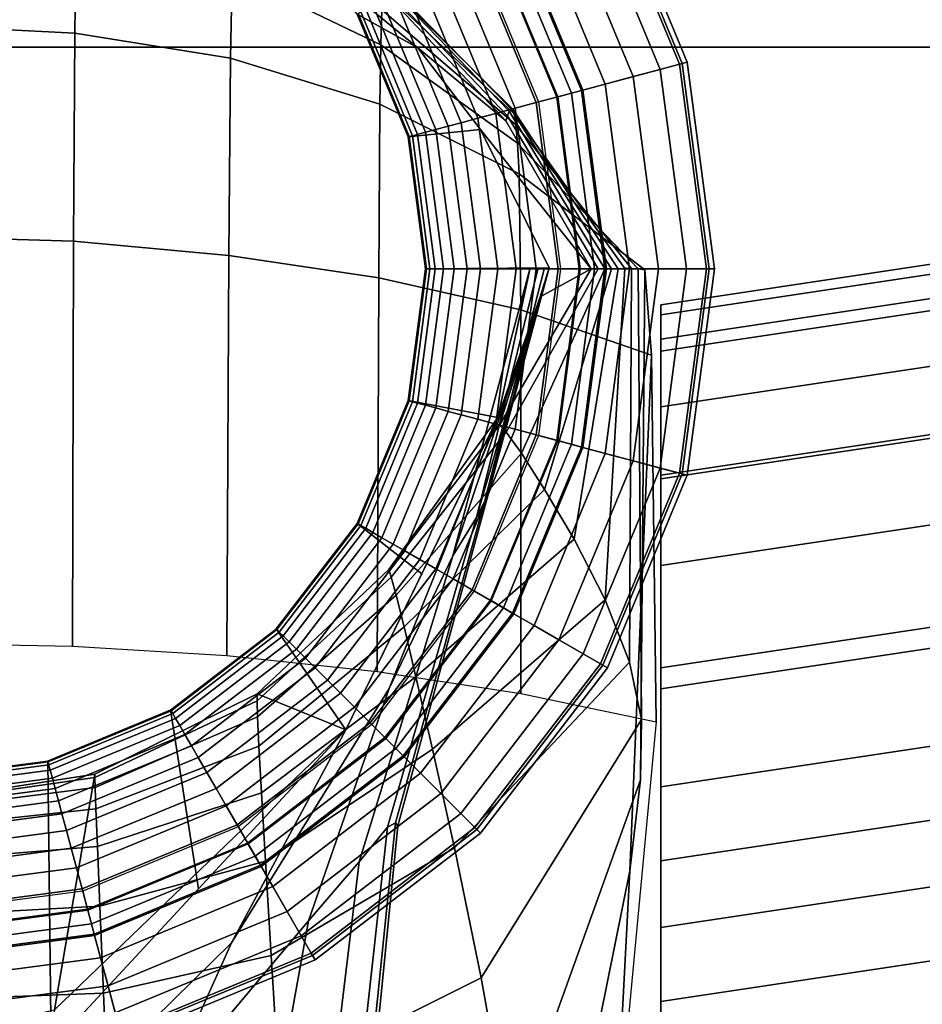
# Model space of a CAD drawing. Units: inches. Extents: x -43.9 to 43.9, y -15.8 to 15.4.
# Drawn here: x -14.2 to -13.4, y 12.1 to 12.9 of the extents above; entities that cross this region are included whole.
import ezdxf

# ---------------------------------------------------------------- set-up
doc = ezdxf.new("R2010")
doc.units = ezdxf.units.IN
doc.header["$MEASUREMENT"] = 0
for name, color, linetype in [('AFUFU-3D-CH-FR', 2, 'Continuous'), ('AFUFU-3D-CH-ST-ED', 2, 'Continuous'), ('AFUFU-3D-CH-ST-LT', 2, 'Continuous')]:
    doc.layers.add(name, color=color, linetype=linetype)

msp = doc.modelspace()

# ---------------------------------------------------------------- linework, layer by layer
at = {"layer": 'AFUFU-3D-CH-FR'}
for points, invisible_edges in [([(-14.25247, 13.28013), (-14.11167, 13.26159), (-14.11167, 12.21063), (-14.25247, 12.19209)], 10), ([(-14.11167, 13.26159), (-13.98046, 13.20724), (-13.98046, 12.26498), (-14.11167, 12.21063)], 10), ([(-13.86779, 12.35143), (-13.98046, 12.26498), (-13.98046, 13.20724), (-13.86779, 13.12079)], 10), ([(-13.86779, 13.12079), (-13.78134, 13.00812), (-13.78134, 12.4641), (-13.86779, 12.35143)], 10), ([(-13.72699, 12.59531), (-13.78134, 12.4641), (-13.78134, 13.00812), (-13.72699, 12.87691)], 10), ([(-13.72699, 12.87691), (-13.70845, 12.73611), (-13.72699, 12.59531), (-13.72699, 12.87691)], 4)]:
    msp.add_3dface(points, dxfattribs=dict(at, invisible_edges=invisible_edges))
for points in [[(-13.60591, 12.90936, 0.24434), (-13.67278, 13.0708, 0.24434), (-13.74775, 13.02751, 0.03458), (-13.68952, 12.88695, 0.03458)], [(-13.62435, 12.90441, 0.31494), (-13.68931, 13.06125, 0.31494), (-13.67465, 13.06971, 0.29476), (-13.608, 12.9088, 0.29476)], [(-13.608, 12.9088, 0.29476), (-13.67465, 13.06971, 0.29476), (-13.66891, 13.07303, 0.26996), (-13.60159, 12.91051, 0.26996)], [(-13.60159, 12.91051, 0.26996), (-13.66891, 13.07303, 0.26996), (-13.67278, 13.0708, 0.24434), (-13.60591, 12.90936, 0.24434)], [(-13.64715, 12.89831, 0.32585), (-13.70975, 13.04945, 0.32585), (-13.68931, 13.06125, 0.31494), (-13.62435, 12.90441, 0.31494)], [(-13.67066, 12.89201, 0.33245), (-13.73083, 13.03728, 0.33245), (-13.70975, 13.04945, 0.32585), (-13.64715, 12.89831, 0.32585)], [(-14.25247, 12.94166, 24.44117), (-14.11846, 12.93507, 24.43322), (-14.11728, 13.02303, 23.96417), (-14.25247, 13.03581, 23.97215)], [(-13.96257, 13.03257, 11.50017), (-13.82874, 12.92266, 11.50017), (-13.88008, 12.95111, 0.57236), (-13.94842, 13.04016, 0.57236)], [(-13.69077, 12.88662, 0.34029), (-13.74887, 13.02687, 0.34029), (-13.73083, 13.03728, 0.33245), (-13.67066, 12.89201, 0.33245)], [(-13.82874, 12.92266, 11.50017), (-13.96257, 13.03257, 11.50017), (-13.85342, 12.96583, 20.62496), (-13.75452, 12.86096, 20.62496)], [(-13.71086, 12.88123, 0.35036), (-13.76687, 13.01647, 0.35036), (-13.74887, 13.02687, 0.34029), (-13.69077, 12.88662, 0.34029)], [(-13.68952, 12.88695, 0.03458), (-13.74775, 13.02751, 0.03458), (-13.75649, 13.02246, 0.01901), (-13.69928, 12.88434, 0.01901)], [(-14.11846, 12.93507, 24.43322), (-13.98702, 12.91378, 24.40996), (-13.98546, 12.98576, 23.94153), (-14.11728, 13.02303, 23.96417)], [(-13.98546, 12.98576, 23.94153), (-13.8602, 12.92527, 23.90617), (-13.85937, 12.95463, 23.43816), (-13.98388, 13.02643, 23.46916)], [(-13.69928, 12.88434, 0.01901), (-13.75649, 13.02246, 0.01901), (-13.76761, 13.01604, 0.00747), (-13.71168, 12.88101, 0.00747)], [(-13.72888, 12.8764, 0.36156), (-13.78303, 13.00714, 0.36156), (-13.76687, 13.01647, 0.35036), (-13.71086, 12.88123, 0.35036)], [(-13.71168, 12.88101, 0.00747), (-13.76761, 13.01604, 0.00747), (-13.78134, 13.00812), (-13.72699, 12.87691)], [(-13.74672, 12.87163, 0.37503), (-13.79902, 12.99791, 0.37503), (-13.78303, 13.00714, 0.36156), (-13.72888, 12.8764, 0.36156)], [(-13.76314, 12.86722, 0.38998), (-13.81375, 12.9894, 0.38998), (-13.79902, 12.99791, 0.37503), (-13.74672, 12.87163, 0.37503)], [(-13.98702, 12.91378, 24.40996), (-13.86097, 12.87497, 24.37226), (-13.8602, 12.92527, 23.90617), (-13.98546, 12.98576, 23.94153)], [(-13.77814, 12.86321, 0.40635), (-13.8272, 12.98164, 0.40635), (-13.81375, 12.9894, 0.38998), (-13.76314, 12.86722, 0.38998)], [(-13.85848, 12.97144, 22.96953), (-13.74765, 12.86678, 22.93578), (-13.74906, 12.87099, 22.47362), (-13.85754, 12.97905, 22.50065)], [(-13.85754, 12.97905, 22.50065), (-13.74906, 12.87099, 22.47362), (-13.75044, 12.87142, 22.01145), (-13.85656, 12.98002, 22.03171)], [(-13.85656, 12.98002, 22.03171), (-13.75044, 12.87142, 22.01145), (-13.7518, 12.86916, 21.54928), (-13.85554, 12.97672, 21.56278)], [(-13.75316, 12.86531, 21.08711), (-13.85449, 12.97128, 21.09387), (-13.85554, 12.97672, 21.56278), (-13.7518, 12.86916, 21.54928)], [(-13.79225, 12.85942, 0.42491), (-13.83985, 12.97434, 0.42491), (-13.8272, 12.98164, 0.40635), (-13.77814, 12.86321, 0.40635)], [(-13.85937, 12.95463, 23.43816), (-13.74623, 12.85763, 23.39786), (-13.74765, 12.86678, 22.93578), (-13.85848, 12.97144, 22.96953)], [(-13.81379, 12.85366, 0.46284), (-13.85916, 12.96319, 0.46284), (-13.84965, 12.96868, 0.44225), (-13.80318, 12.8565, 0.44225)], [(-13.85449, 12.97128, 21.09387), (-13.75316, 12.86531, 21.08711), (-13.75452, 12.86096, 20.62496), (-13.85342, 12.96583, 20.62496)], [(-13.80318, 12.8565, 0.44225), (-13.84965, 12.96868, 0.44225), (-13.83985, 12.97434, 0.42491), (-13.79225, 12.85942, 0.42491)], [(-13.82229, 12.85138, 0.4838), (-13.86678, 12.95879, 0.4838), (-13.85916, 12.96319, 0.46284), (-13.81379, 12.85366, 0.46284)], [(-13.83628, 12.84763, 0.54906), (-13.87932, 12.95155, 0.54906), (-13.87684, 12.95298, 0.52694), (-13.83351, 12.84837, 0.52694)], [(-13.83351, 12.84837, 0.52694), (-13.87684, 12.95298, 0.52694), (-13.87287, 12.95527, 0.50608), (-13.82908, 12.84956, 0.50608)], [(-13.82908, 12.84956, 0.50608), (-13.87287, 12.95527, 0.50608), (-13.86678, 12.95879, 0.4838), (-13.82229, 12.85138, 0.4838)], [(-13.8602, 12.92527, 23.90617), (-13.74477, 12.84215, 23.85977), (-13.74623, 12.85763, 23.39786), (-13.85937, 12.95463, 23.43816)], [(-13.83712, 12.8474, 0.57236), (-13.88008, 12.95111, 0.57236), (-13.87932, 12.95155, 0.54906), (-13.83628, 12.84763, 0.54906)], [(-13.83712, 12.8474, 0.57236), (-13.88008, 12.95111, 0.57236), (-13.82874, 12.92266, 11.50017), (-13.77595, 12.85372, 11.50017)], [(-14.25247, 12.76344, 24.8839), (-14.11944, 12.75929, 24.87545), (-14.11846, 12.93507, 24.43322), (-14.25247, 12.94166, 24.44117)], [(-13.98702, 12.91378, 24.40996), (-14.11846, 12.93507, 24.43322), (-14.11944, 12.75929, 24.87545), (-13.98843, 12.74739, 24.85161)], [(-13.86097, 12.87497, 24.37226), (-13.74328, 12.81614, 24.32114), (-13.74477, 12.84215, 23.85977), (-13.8602, 12.92527, 23.90617)], [(-13.75452, 12.86096, 20.62496), (-13.68247, 12.73611, 20.62496), (-13.77595, 12.85372, 11.50017), (-13.82874, 12.92266, 11.50017)], [(-13.98843, 12.74739, 24.85161), (-13.86176, 12.72837, 24.81459), (-13.86097, 12.87497, 24.37226), (-13.98702, 12.91378, 24.40996)], [(-13.58526, 12.73611, 0.29476), (-13.608, 12.9088, 0.29476), (-13.60159, 12.91051, 0.26996), (-13.57863, 12.73611, 0.26996)], [(-13.57863, 12.73611, 0.26996), (-13.60159, 12.91051, 0.26996), (-13.60591, 12.90936, 0.24434), (-13.5831, 12.73611, 0.24434)], [(-13.5831, 12.73611, 0.24434), (-13.60591, 12.90936, 0.24434), (-13.68952, 12.88695, 0.03458), (-13.66967, 12.73611, 0.03458)], [(-13.62579, 12.73611, 0.32585), (-13.64715, 12.89831, 0.32585), (-13.62435, 12.90441, 0.31494), (-13.60219, 12.73611, 0.31494)], [(-13.60219, 12.73611, 0.31494), (-13.62435, 12.90441, 0.31494), (-13.608, 12.9088, 0.29476), (-13.58526, 12.73611, 0.29476)], [(-13.65013, 12.73611, 0.33245), (-13.67066, 12.89201, 0.33245), (-13.64715, 12.89831, 0.32585), (-13.62579, 12.73611, 0.32585)], [(-13.69175, 12.73611, 0.35036), (-13.71086, 12.88123, 0.35036), (-13.69077, 12.88662, 0.34029), (-13.67096, 12.73611, 0.34029)], [(-13.66967, 12.73611, 0.03458), (-13.68952, 12.88695, 0.03458), (-13.69928, 12.88434, 0.01901), (-13.67977, 12.73611, 0.01901)], [(-13.67096, 12.73611, 0.34029), (-13.69077, 12.88662, 0.34029), (-13.67066, 12.89201, 0.33245), (-13.65013, 12.73611, 0.33245)], [(-13.71041, 12.73611, 0.36156), (-13.72888, 12.8764, 0.36156), (-13.71086, 12.88123, 0.35036), (-13.69175, 12.73611, 0.35036)], [(-13.69261, 12.73611, 0.00747), (-13.71168, 12.88101, 0.00747), (-13.72699, 12.87691), (-13.70845, 12.73611)], [(-13.67977, 12.73611, 0.01901), (-13.69928, 12.88434, 0.01901), (-13.71168, 12.88101, 0.00747), (-13.69261, 12.73611, 0.00747)], [(-13.86176, 12.72837, 24.81459), (-13.74194, 12.70136, 24.76541), (-13.74328, 12.81614, 24.32114), (-13.86097, 12.87497, 24.37226)], [(-13.74588, 12.73611, 0.38998), (-13.76314, 12.86722, 0.38998), (-13.74672, 12.87163, 0.37503), (-13.72888, 12.73611, 0.37503)], [(-13.7518, 12.86916, 21.54928), (-13.67115, 12.73612, 21.53325), (-13.67681, 12.73611, 21.0791), (-13.75316, 12.86531, 21.08711)], [(-13.75044, 12.87142, 22.01145), (-13.6655, 12.73613, 21.98739), (-13.67115, 12.73612, 21.53325), (-13.7518, 12.86916, 21.54928)], [(-13.74906, 12.87099, 22.47362), (-13.65984, 12.73615, 22.44154), (-13.6655, 12.73613, 21.98739), (-13.75044, 12.87142, 22.01145)], [(-13.74765, 12.86678, 22.93578), (-13.65419, 12.7362, 22.89568), (-13.65984, 12.73615, 22.44154), (-13.74906, 12.87099, 22.47362)], [(-13.72888, 12.73611, 0.37503), (-13.74672, 12.87163, 0.37503), (-13.72888, 12.8764, 0.36156), (-13.71041, 12.73611, 0.36156)], [(-12.55015, 12.85864, 24.20143), (-12.538, 12.86905, 24.3898), (-13.62372, 12.70573, 24.45055), (-13.62372, 12.69715, 24.2615)], [(-12.538, 12.86905, 24.3898), (-12.51894, 12.84287, 24.57527), (-13.62372, 12.67668, 24.63709), (-13.62372, 12.70573, 24.45055)], [(-13.77602, 12.73611, 0.42491), (-13.79225, 12.85942, 0.42491), (-13.77814, 12.86321, 0.40635), (-13.76141, 12.73611, 0.40635)], [(-13.76141, 12.73611, 0.40635), (-13.77814, 12.86321, 0.40635), (-13.76314, 12.86722, 0.38998), (-13.74588, 12.73611, 0.38998)], [(-13.75316, 12.86531, 21.08711), (-13.67681, 12.73611, 21.0791), (-13.68247, 12.73611, 20.62496), (-13.75452, 12.86096, 20.62496)], [(-13.74623, 12.85763, 23.39786), (-13.64855, 12.73627, 23.34983), (-13.65419, 12.7362, 22.89568), (-13.74765, 12.86678, 22.93578)], [(-13.82247, 12.73611, 0.57236), (-13.83712, 12.8474, 0.57236), (-13.77595, 12.85372, 11.50017), (-13.71793, 12.73701, 11.50008)], [(-13.80712, 12.73611, 0.4838), (-13.82229, 12.85138, 0.4838), (-13.81379, 12.85366, 0.46284), (-13.79831, 12.73611, 0.46284)], [(-13.79831, 12.73611, 0.46284), (-13.81379, 12.85366, 0.46284), (-13.80318, 12.8565, 0.44225), (-13.78733, 12.73611, 0.44225)], [(-13.78733, 12.73611, 0.44225), (-13.80318, 12.8565, 0.44225), (-13.79225, 12.85942, 0.42491), (-13.77602, 12.73611, 0.42491)], [(-13.68247, 12.73611, 20.62496), (-13.72569, 12.71249, 13.18099), (-13.71793, 12.73701, 11.50008), (-13.77595, 12.85372, 11.50017)], [(-13.74477, 12.84215, 23.85977), (-13.64286, 12.73611, 23.80397), (-13.64855, 12.73627, 23.34983), (-13.74623, 12.85763, 23.39786)], [(-12.55797, 12.82672, 24.01504), (-12.55015, 12.85864, 24.20143), (-13.62372, 12.69715, 24.2615), (-13.62372, 12.6664, 24.07468)], [(-13.82247, 12.73611, 0.57236), (-13.83712, 12.8474, 0.57236), (-13.83628, 12.84763, 0.54906), (-13.82159, 12.73611, 0.54906)], [(-13.82159, 12.73611, 0.54906), (-13.83628, 12.84763, 0.54906), (-13.83351, 12.84837, 0.52694), (-13.81873, 12.73611, 0.52694)], [(-13.81873, 12.73611, 0.52694), (-13.83351, 12.84837, 0.52694), (-13.82908, 12.84956, 0.50608), (-13.81415, 12.73611, 0.50608)], [(-13.81415, 12.73611, 0.50608), (-13.82908, 12.84956, 0.50608), (-13.82229, 12.85138, 0.4838), (-13.80712, 12.73611, 0.4838)], [(-13.74328, 12.81614, 24.32114), (-13.63723, 12.73522, 24.25809), (-13.64286, 12.73611, 23.80397), (-13.74477, 12.84215, 23.85977)], [(-12.51894, 12.84287, 24.57527), (-12.48694, 12.73293, 24.71623), (-13.62372, 12.56193, 24.77984), (-13.62372, 12.67668, 24.63709)], [(-12.56248, 12.77904, 23.83186), (-12.55797, 12.82672, 24.01504), (-13.62372, 12.6664, 24.07468), (-13.62372, 12.6194, 23.89124)], [(-13.74194, 12.70136, 24.76541), (-13.63165, 12.66321, 24.70355), (-13.63723, 12.73522, 24.25809), (-13.74328, 12.81614, 24.32114)], [(-12.56413, 12.71816, 23.65255), (-12.56248, 12.77904, 23.83186), (-13.62372, 12.6194, 23.89124), (-13.62372, 12.55877, 23.71184)], [(-14.25247, 12.41992, 25.20556), (-14.12036, 12.41734, 25.19784), (-14.11944, 12.75929, 24.87545), (-14.25247, 12.76344, 24.8839)], [(-14.12036, 12.41734, 25.19784), (-13.99003, 12.40947, 25.17509), (-13.98843, 12.74739, 24.85161), (-14.11944, 12.75929, 24.87545)], [(-13.99003, 12.40947, 25.17509), (-13.86331, 12.39619, 25.13804), (-13.86176, 12.72837, 24.81459), (-13.98843, 12.74739, 24.85161)], [(-13.73401, 12.73687, 9.81857), (-13.79923, 12.49367, 10.17821), (-13.85295, 12.38171, 9.76079), (-13.76136, 12.61048, 9.16703)], [(-13.83712, 12.62482, 0.57236), (-13.82247, 12.73611, 0.57236), (-13.73401, 12.73687, 9.81857), (-13.76136, 12.61048, 9.16703)], [(-13.83712, 12.62482, 0.57236), (-13.82247, 12.73611, 0.57236), (-13.82159, 12.73611, 0.54906), (-13.83628, 12.62459, 0.54906)], [(-13.83628, 12.62459, 0.54906), (-13.82159, 12.73611, 0.54906), (-13.81873, 12.73611, 0.52694), (-13.83351, 12.62385, 0.52694)], [(-13.83351, 12.62385, 0.52694), (-13.81873, 12.73611, 0.52694), (-13.81415, 12.73611, 0.50608), (-13.82908, 12.62266, 0.50608)], [(-13.82908, 12.62266, 0.50608), (-13.81415, 12.73611, 0.50608), (-13.80712, 12.73611, 0.4838), (-13.82229, 12.62084, 0.4838)], [(-13.82229, 12.62084, 0.4838), (-13.80712, 12.73611, 0.4838), (-13.79831, 12.73611, 0.46284), (-13.81379, 12.61856, 0.46284)], [(-13.81379, 12.61856, 0.46284), (-13.79831, 12.73611, 0.46284), (-13.78733, 12.73611, 0.44225), (-13.80318, 12.61572, 0.44225)], [(-13.80318, 12.61572, 0.44225), (-13.78733, 12.73611, 0.44225), (-13.77602, 12.73611, 0.42491), (-13.79225, 12.61279, 0.42491)], [(-13.72739, 12.73693, 10.51148), (-13.7795, 12.52602, 10.74854), (-13.79923, 12.49367, 10.17821), (-13.73401, 12.73687, 9.81857)], [(-13.79225, 12.61279, 0.42491), (-13.77602, 12.73611, 0.42491), (-13.76141, 12.73611, 0.40635), (-13.77814, 12.60901, 0.40635)], [(-13.72209, 12.73697, 11.06502), (-13.7726, 12.53924, 11.11956), (-13.7795, 12.52602, 10.74854), (-13.72739, 12.73693, 10.51148)], [(-13.77814, 12.60901, 0.40635), (-13.76141, 12.73611, 0.40635), (-13.74588, 12.73611, 0.38998), (-13.76314, 12.60499, 0.38998)], [(-13.71793, 12.73701, 11.50008), (-13.76868, 12.54855, 11.50005), (-13.7726, 12.53924, 11.11956), (-13.72209, 12.73697, 11.06502)], [(-13.71994, 12.73067, 11.93482), (-13.7726, 12.53924, 11.88039), (-13.76868, 12.54855, 11.50005), (-13.71793, 12.73701, 11.50008)], [(-13.76314, 12.60499, 0.38998), (-13.74588, 12.73611, 0.38998), (-13.72888, 12.73611, 0.37503), (-13.74672, 12.60059, 0.37503)], [(-13.76007, 12.60391, 20.62496), (-13.68247, 12.73611, 20.62496), (-13.67681, 12.73611, 21.0791), (-13.75435, 12.59803, 20.98245)], [(-13.76007, 12.60391, 20.62496), (-13.72569, 12.71249, 13.18099), (-13.68247, 12.73611, 20.62496), (-13.76007, 12.60391, 20.62496)], [(-13.74138, 12.58054, 21.33937), (-13.75435, 12.59803, 20.98245), (-13.67681, 12.73611, 21.0791), (-13.67115, 12.73612, 21.53325)], [(-13.74672, 12.60059, 0.37503), (-13.72888, 12.73611, 0.37503), (-13.71041, 12.73611, 0.36156), (-13.72888, 12.59581, 0.36156)], [(-13.72189, 12.54982, 21.69509), (-13.74138, 12.58054, 21.33937), (-13.67115, 12.73612, 21.53325), (-13.6655, 12.73613, 21.98739)], [(-13.72888, 12.59581, 0.36156), (-13.71041, 12.73611, 0.36156), (-13.69175, 12.73611, 0.35036), (-13.71086, 12.59098, 0.35036)], [(-13.71168, 12.59121, 0.00747), (-13.69261, 12.73611, 0.00747), (-13.70845, 12.73611), (-13.72699, 12.59531)], [(-13.697, 12.50789, 22.04934), (-13.72189, 12.54982, 21.69509), (-13.6655, 12.73613, 21.98739), (-13.65984, 12.73615, 22.44154)], [(-13.69928, 12.58788, 0.01901), (-13.67977, 12.73611, 0.01901), (-13.69261, 12.73611, 0.00747), (-13.71168, 12.59121, 0.00747)], [(-13.71086, 12.59098, 0.35036), (-13.69175, 12.73611, 0.35036), (-13.67096, 12.73611, 0.34029), (-13.69077, 12.5856, 0.34029)], [(-13.68952, 12.58527, 0.03458), (-13.66967, 12.73611, 0.03458), (-13.67977, 12.73611, 0.01901), (-13.69928, 12.58788, 0.01901)], [(-13.67084, 12.45667, 22.40229), (-13.697, 12.50789, 22.04934), (-13.65984, 12.73615, 22.44154), (-13.65419, 12.7362, 22.89568)], [(-13.69077, 12.5856, 0.34029), (-13.67096, 12.73611, 0.34029), (-13.65013, 12.73611, 0.33245), (-13.67066, 12.58021, 0.33245)], [(-13.60591, 12.56286, 0.24434), (-13.5831, 12.73611, 0.24434), (-13.66967, 12.73611, 0.03458), (-13.68952, 12.58527, 0.03458)], [(-13.65017, 12.40391, 22.75535), (-13.67084, 12.45667, 22.40229), (-13.65419, 12.7362, 22.89568), (-13.64855, 12.73627, 23.34983)], [(-13.67066, 12.58021, 0.33245), (-13.65013, 12.73611, 0.33245), (-13.62579, 12.73611, 0.32585), (-13.64715, 12.57391, 0.32585)], [(-13.64016, 12.35562, 23.10952), (-13.65017, 12.40391, 22.75535), (-13.64855, 12.73627, 23.34983), (-13.64286, 12.73611, 23.80397)], [(-13.64715, 12.57391, 0.32585), (-13.62579, 12.73611, 0.32585), (-13.60219, 12.73611, 0.31494), (-13.62435, 12.5678, 0.31494)], [(-13.64286, 12.73611, 23.80397), (-13.63723, 12.73522, 24.25809), (-13.64092, 12.3046, 23.46346), (-13.64016, 12.35562, 23.10952)], [(-13.62435, 12.5678, 0.31494), (-13.60219, 12.73611, 0.31494), (-13.58526, 12.73611, 0.29476), (-13.608, 12.56342, 0.29476)], [(-13.608, 12.56342, 0.29476), (-13.58526, 12.73611, 0.29476), (-13.57863, 12.73611, 0.26996), (-13.60159, 12.56171, 0.26996)], [(-13.60159, 12.56171, 0.26996), (-13.57863, 12.73611, 0.26996), (-13.5831, 12.73611, 0.24434), (-13.60591, 12.56286, 0.24434)], [(-13.86331, 12.39619, 25.13804), (-13.74194, 12.37752, 25.08781), (-13.74194, 12.70136, 24.76541), (-13.86176, 12.72837, 24.81459)], [(-13.72249, 12.7226, 12.48823), (-13.7795, 12.52602, 12.25141), (-13.7726, 12.53924, 11.88039), (-13.71994, 12.73067, 11.93482)], [(-13.64989, 12.22785, 23.81172), (-13.64092, 12.3046, 23.46346), (-13.63723, 12.73522, 24.25809), (-13.63165, 12.66321, 24.70355)], [(-12.48694, 12.73293, 24.71623), (-12.45522, 12.5572, 24.68343), (-13.62372, 12.38143, 24.74881), (-13.62372, 12.56193, 24.77984)], [(-13.72569, 12.71249, 13.18099), (-13.79923, 12.49367, 12.82174), (-13.7795, 12.52602, 12.25141), (-13.72249, 12.7226, 12.48823)], [(-13.76136, 12.61048, 13.83292), (-13.72569, 12.71249, 13.18099), (-13.76007, 12.60391, 20.62496), (-13.85326, 12.4822, 20.62496)], [(-13.76136, 12.61048, 13.83292), (-13.85295, 12.38171, 13.23916), (-13.79923, 12.49367, 12.82174), (-13.72569, 12.71249, 13.18099)], [(-12.56304, 12.64501, 23.47789), (-12.56413, 12.71816, 23.65255), (-13.62372, 12.55877, 23.71184), (-13.62372, 12.48546, 23.53724)], [(-13.74194, 12.37752, 25.08781), (-13.62763, 12.35366, 25.026), (-13.63165, 12.66321, 24.70355), (-13.74194, 12.70136, 24.76541)], [(-13.63165, 12.66321, 24.70355), (-13.62763, 12.35366, 25.026), (-13.66328, 11.97571, 24.05279), (-13.64989, 12.22785, 23.81172)], [(-12.55909, 12.5594, 23.30907), (-12.56304, 12.64501, 23.47789), (-13.62372, 12.48546, 23.53724), (-13.62372, 12.39925, 23.36864)], [(-13.76136, 12.61048, 9.16703), (-13.82548, 12.47858, 8.77139), (-13.88008, 12.52111, 0.57236), (-13.83712, 12.62482, 0.57236)], [(-13.88008, 12.52111, 0.57236), (-13.83712, 12.62482, 0.57236), (-13.83628, 12.62459, 0.54906), (-13.87932, 12.52067, 0.54906)], [(-13.87932, 12.52067, 0.54906), (-13.83628, 12.62459, 0.54906), (-13.83351, 12.62385, 0.52694), (-13.87684, 12.51924, 0.52694)], [(-13.87684, 12.51924, 0.52694), (-13.83351, 12.62385, 0.52694), (-13.82908, 12.62266, 0.50608), (-13.87287, 12.51695, 0.50608)], [(-13.87287, 12.51695, 0.50608), (-13.82908, 12.62266, 0.50608), (-13.82229, 12.62084, 0.4838), (-13.86678, 12.51343, 0.4838)], [(-13.86678, 12.51343, 0.4838), (-13.82229, 12.62084, 0.4838), (-13.81379, 12.61856, 0.46284), (-13.85916, 12.50903, 0.46284)], [(-13.85916, 12.50903, 0.46284), (-13.81379, 12.61856, 0.46284), (-13.80318, 12.61572, 0.44225), (-13.84965, 12.50354, 0.44225)], [(-13.84965, 12.50354, 0.44225), (-13.80318, 12.61572, 0.44225), (-13.79225, 12.61279, 0.42491), (-13.83985, 12.49788, 0.42491)], [(-13.83985, 12.49788, 0.42491), (-13.79225, 12.61279, 0.42491), (-13.77814, 12.60901, 0.40635), (-13.8272, 12.49058, 0.40635)], [(-13.76136, 12.61048, 9.16703), (-13.85295, 12.38171, 9.76079), (-13.9861, 12.16704, 9.38395), (-13.88961, 12.34668, 8.37575)], [(-13.88961, 12.34668, 14.6242), (-13.9861, 12.16704, 13.616), (-13.85295, 12.38171, 13.23916), (-13.76136, 12.61048, 13.83292)], [(-13.85326, 12.4822, 20.62496), (-13.96458, 12.3773, 20.62496), (-13.88961, 12.34668, 14.6242), (-13.76136, 12.61048, 13.83292)], [(-13.85142, 12.4756, 20.89775), (-13.85326, 12.4822, 20.62496), (-13.76007, 12.60391, 20.62496), (-13.75435, 12.59803, 20.98245)], [(-13.8272, 12.49058, 0.40635), (-13.77814, 12.60901, 0.40635), (-13.76314, 12.60499, 0.38998), (-13.81375, 12.48282, 0.38998)], [(-13.81375, 12.48282, 0.38998), (-13.76314, 12.60499, 0.38998), (-13.74672, 12.60059, 0.37503), (-13.79902, 12.47431, 0.37503)], [(-13.84724, 12.46044, 21.17017), (-13.85142, 12.4756, 20.89775), (-13.75435, 12.59803, 20.98245), (-13.74138, 12.58054, 21.33937)], [(-13.79902, 12.47431, 0.37503), (-13.74672, 12.60059, 0.37503), (-13.72888, 12.59581, 0.36156), (-13.78303, 12.46508, 0.36156)], [(-13.78303, 12.46508, 0.36156), (-13.72888, 12.59581, 0.36156), (-13.71086, 12.59098, 0.35036), (-13.76687, 12.45575, 0.35036)], [(-13.76761, 12.45618, 0.00747), (-13.71168, 12.59121, 0.00747), (-13.72699, 12.59531), (-13.78134, 12.4641)], [(-13.75649, 12.44976, 0.01901), (-13.69928, 12.58788, 0.01901), (-13.71168, 12.59121, 0.00747), (-13.76761, 12.45618, 0.00747)], [(-13.76687, 12.45575, 0.35036), (-13.71086, 12.59098, 0.35036), (-13.69077, 12.5856, 0.34029), (-13.74887, 12.44535, 0.34029)], [(-13.74775, 12.44471, 0.03458), (-13.68952, 12.58527, 0.03458), (-13.69928, 12.58788, 0.01901), (-13.75649, 12.44976, 0.01901)], [(-13.84052, 12.43366, 21.44163), (-13.84724, 12.46044, 21.17017), (-13.74138, 12.58054, 21.33937), (-13.72189, 12.54982, 21.69509)], [(-13.74887, 12.44535, 0.34029), (-13.69077, 12.5856, 0.34029), (-13.67066, 12.58021, 0.33245), (-13.73083, 12.43494, 0.33245)], [(-13.67278, 12.40142, 0.24434), (-13.60591, 12.56286, 0.24434), (-13.68952, 12.58527, 0.03458), (-13.74775, 12.44471, 0.03458)], [(-13.73083, 12.43494, 0.33245), (-13.67066, 12.58021, 0.33245), (-13.64715, 12.57391, 0.32585), (-13.70975, 12.42277, 0.32585)], [(-13.70975, 12.42277, 0.32585), (-13.64715, 12.57391, 0.32585), (-13.62435, 12.5678, 0.31494), (-13.68931, 12.41097, 0.31494)], [(-13.68931, 12.41097, 0.31494), (-13.62435, 12.5678, 0.31494), (-13.608, 12.56342, 0.29476), (-13.67465, 12.4025, 0.29476)], [(-13.67465, 12.4025, 0.29476), (-13.608, 12.56342, 0.29476), (-13.60159, 12.56171, 0.26996), (-13.66891, 12.39919, 0.26996)], [(-13.66891, 12.39919, 0.26996), (-13.60159, 12.56171, 0.26996), (-13.60591, 12.56286, 0.24434), (-13.67278, 12.40142, 0.24434)], [(-12.55183, 12.45986, 23.14828), (-12.55909, 12.5594, 23.30907), (-13.62372, 12.39925, 23.36864), (-13.62372, 12.29862, 23.20826)], [(-12.45522, 12.5572, 24.68343), (-12.43665, 12.41474, 24.5618), (-13.62372, 12.23617, 24.62822), (-13.62372, 12.38143, 24.74881)], [(-13.84571, 12.26579, 11.50002), (-13.84768, 12.2682, 11.18037), (-13.7726, 12.53924, 11.11956), (-13.76868, 12.54855, 11.50005)], [(-13.76868, 12.54855, 11.50005), (-13.7726, 12.53924, 11.88039), (-13.84768, 12.2682, 11.81958), (-13.84571, 12.26579, 11.50002)], [(-13.83062, 12.39147, 21.711), (-13.84052, 12.43366, 21.44163), (-13.72189, 12.54982, 21.69509), (-13.697, 12.50789, 22.04934)], [(-13.7795, 12.52602, 10.74854), (-13.7726, 12.53924, 11.11956), (-13.84768, 12.2682, 11.18037), (-13.85461, 12.26466, 10.86011)], [(-13.85461, 12.26466, 12.13984), (-13.84768, 12.2682, 11.81958), (-13.7726, 12.53924, 11.88039), (-13.7795, 12.52602, 12.25141)], [(-13.94842, 12.43205, 0.57236), (-13.88008, 12.52111, 0.57236), (-13.82548, 12.47858, 8.77139), (-13.88961, 12.34668, 8.37575)], [(-13.94842, 12.43205, 0.57236), (-13.88008, 12.52111, 0.57236), (-13.87932, 12.52067, 0.54906), (-13.9478, 12.43143, 0.54906)], [(-13.9478, 12.43143, 0.54906), (-13.87932, 12.52067, 0.54906), (-13.87684, 12.51924, 0.52694), (-13.94577, 12.42941, 0.52694)], [(-13.7795, 12.52602, 10.74854), (-13.85461, 12.26466, 10.86011), (-13.87835, 12.23542, 10.47709), (-13.79923, 12.49367, 10.17821)], [(-13.79923, 12.49367, 12.82174), (-13.87835, 12.23542, 12.52286), (-13.85461, 12.26466, 12.13984), (-13.7795, 12.52602, 12.25141)], [(-13.94577, 12.42941, 0.52694), (-13.87684, 12.51924, 0.52694), (-13.87287, 12.51695, 0.50608), (-13.94253, 12.42617, 0.50608)], [(-13.94253, 12.42617, 0.50608), (-13.87287, 12.51695, 0.50608), (-13.86678, 12.51343, 0.4838), (-13.93756, 12.4212, 0.4838)], [(-13.93756, 12.4212, 0.4838), (-13.86678, 12.51343, 0.4838), (-13.85916, 12.50903, 0.46284), (-13.93133, 12.41497, 0.46284)], [(-13.93133, 12.41497, 0.46284), (-13.85916, 12.50903, 0.46284), (-13.84965, 12.50354, 0.44225), (-13.92357, 12.40721, 0.44225)], [(-13.92357, 12.40721, 0.44225), (-13.84965, 12.50354, 0.44225), (-13.83985, 12.49788, 0.42491), (-13.91557, 12.39921, 0.42491)], [(-13.8166, 12.33061, 21.97658), (-13.83062, 12.39147, 21.711), (-13.697, 12.50789, 22.04934), (-13.67084, 12.45667, 22.40229)], [(-13.91557, 12.39921, 0.42491), (-13.83985, 12.49788, 0.42491), (-13.8272, 12.49058, 0.40635), (-13.90524, 12.38888, 0.40635)], [(-13.79923, 12.49367, 10.17821), (-13.87835, 12.23542, 10.47709), (-13.92108, 12.18548, 10.14282), (-13.85295, 12.38171, 9.76079)], [(-13.85295, 12.38171, 13.23916), (-13.92108, 12.18548, 12.85713), (-13.87835, 12.23542, 12.52286), (-13.79923, 12.49367, 12.82174)], [(-13.90524, 12.38888, 0.40635), (-13.8272, 12.49058, 0.40635), (-13.81375, 12.48282, 0.38998), (-13.89426, 12.3779, 0.38998)], [(-13.96448, 12.3714, 20.8814), (-13.96458, 12.3773, 20.62496), (-13.85326, 12.4822, 20.62496), (-13.85142, 12.4756, 20.89775)], [(-13.89426, 12.3779, 0.38998), (-13.81375, 12.48282, 0.38998), (-13.79902, 12.47431, 0.37503), (-13.88223, 12.36587, 0.37503)], [(-13.96426, 12.35774, 21.13754), (-13.96448, 12.3714, 20.8814), (-13.85142, 12.4756, 20.89775), (-13.84724, 12.46044, 21.17017)], [(-13.88223, 12.36587, 0.37503), (-13.79902, 12.47431, 0.37503), (-13.78303, 12.46508, 0.36156), (-13.86918, 12.35282, 0.36156)], [(-13.86918, 12.35282, 0.36156), (-13.78303, 12.46508, 0.36156), (-13.76687, 12.45575, 0.35036), (-13.85598, 12.33962, 0.35036)], [(-13.85659, 12.34022, 0.00747), (-13.76761, 12.45618, 0.00747), (-13.78134, 12.4641), (-13.86779, 12.35143)], [(-13.96309, 12.33314, 21.39285), (-13.96426, 12.35774, 21.13754), (-13.84724, 12.46044, 21.17017), (-13.84052, 12.43366, 21.44163)], [(-13.84751, 12.33115, 0.01901), (-13.75649, 12.44976, 0.01901), (-13.76761, 12.45618, 0.00747), (-13.85659, 12.34022, 0.00747)], [(-13.85598, 12.33962, 0.35036), (-13.76687, 12.45575, 0.35036), (-13.74887, 12.44535, 0.34029), (-13.84128, 12.32492, 0.34029)], [(-13.7979, 12.24721, 22.23562), (-13.8166, 12.33061, 21.97658), (-13.67084, 12.45667, 22.40229), (-13.65017, 12.40391, 22.75535)], [(-12.54021, 12.34289, 23.00025), (-12.55183, 12.45986, 23.14828), (-13.62372, 12.29862, 23.20826), (-13.62372, 12.1799, 23.06088)], [(-13.84037, 12.324, 0.03458), (-13.74775, 12.44471, 0.03458), (-13.75649, 12.44976, 0.01901), (-13.84751, 12.33115, 0.01901)], [(-13.84128, 12.32492, 0.34029), (-13.74887, 12.44535, 0.34029), (-13.73083, 12.43494, 0.33245), (-13.82656, 12.31019, 0.33245)], [(-13.77915, 12.26279, 0.24434), (-13.67278, 12.40142, 0.24434), (-13.74775, 12.44471, 0.03458), (-13.84037, 12.324, 0.03458)], [(-13.88961, 12.34668, 8.37575), (-14.01392, 12.21249, 8.11384), (-14.03747, 12.36372, 0.57236), (-13.94842, 12.43205, 0.57236)], [(-14.03747, 12.36372, 0.57236), (-13.94842, 12.43205, 0.57236), (-13.9478, 12.43143, 0.54906), (-14.03703, 12.36296, 0.54906)], [(-14.03703, 12.36296, 0.54906), (-13.9478, 12.43143, 0.54906), (-13.94577, 12.42941, 0.52694), (-14.0356, 12.36048, 0.52694)], [(-14.0356, 12.36048, 0.52694), (-13.94577, 12.42941, 0.52694), (-13.94253, 12.42617, 0.50608), (-14.03331, 12.35651, 0.50608)], [(-13.96084, 12.29362, 21.64625), (-13.96309, 12.33314, 21.39285), (-13.84052, 12.43366, 21.44163), (-13.83062, 12.39147, 21.711)], [(-13.82656, 12.31019, 0.33245), (-13.73083, 12.43494, 0.33245), (-13.70975, 12.42277, 0.32585), (-13.80934, 12.29298, 0.32585)], [(-14.03331, 12.35651, 0.50608), (-13.94253, 12.42617, 0.50608), (-13.93756, 12.4212, 0.4838), (-14.02979, 12.35042, 0.4838)], [(-14.02979, 12.35042, 0.4838), (-13.93756, 12.4212, 0.4838), (-13.93133, 12.41497, 0.46284), (-14.02539, 12.34279, 0.46284)], [(-13.80934, 12.29298, 0.32585), (-13.70975, 12.42277, 0.32585), (-13.68931, 12.41097, 0.31494), (-13.79265, 12.27629, 0.31494)], [(-14.02539, 12.34279, 0.46284), (-13.93133, 12.41497, 0.46284), (-13.92357, 12.40721, 0.44225), (-14.0199, 12.33329, 0.44225)], [(-12.43665, 12.41474, 24.5618), (-12.42503, 12.29776, 24.41377), (-13.62372, 12.11745, 24.48085), (-13.62372, 12.23617, 24.62822)], [(-14.0199, 12.33329, 0.44225), (-13.92357, 12.40721, 0.44225), (-13.91557, 12.39921, 0.42491), (-14.01425, 12.32349, 0.42491)], [(-13.77551, 12.13745, 22.48429), (-13.7979, 12.24721, 22.23562), (-13.65017, 12.40391, 22.75535), (-13.64016, 12.35562, 23.10952)], [(-13.79265, 12.27629, 0.31494), (-13.68931, 12.41097, 0.31494), (-13.67465, 12.4025, 0.29476), (-13.78068, 12.26432, 0.29476)], [(-14.01425, 12.32349, 0.42491), (-13.91557, 12.39921, 0.42491), (-13.90524, 12.38888, 0.40635), (-14.00694, 12.31084, 0.40635)], [(-13.78068, 12.26432, 0.29476), (-13.67465, 12.4025, 0.29476), (-13.66891, 12.39919, 0.26996), (-13.77599, 12.25963, 0.26996)], [(-13.77599, 12.25963, 0.26996), (-13.66891, 12.39919, 0.26996), (-13.67278, 12.40142, 0.24434), (-13.77915, 12.26279, 0.24434)], [(-14.00694, 12.31084, 0.40635), (-13.90524, 12.38888, 0.40635), (-13.89426, 12.3779, 0.38998), (-13.99918, 12.29739, 0.38998)], [(-13.95741, 12.23584, 21.89608), (-13.96084, 12.29362, 21.64625), (-13.83062, 12.39147, 21.711), (-13.8166, 12.33061, 21.97658)], [(-13.85295, 12.38171, 9.76079), (-13.92108, 12.18548, 10.14282), (-14.04294, 12.04025, 9.74823), (-13.9861, 12.16704, 9.38395)], [(-13.9861, 12.16704, 13.616), (-14.04294, 12.04025, 13.25172), (-13.92108, 12.18548, 12.85713), (-13.85295, 12.38171, 13.23916)], [(-14.1356, 12.11056, 15.09996), (-13.88961, 12.34668, 14.6242), (-13.96458, 12.3773, 20.62496), (-14.10148, 12.30946, 20.62496)], [(-14.10145, 12.30665, 20.87481), (-14.10148, 12.30946, 20.62496), (-13.96458, 12.3773, 20.62496), (-13.96448, 12.3714, 20.8814)], [(-14.10126, 12.29807, 21.12453), (-14.10145, 12.30665, 20.87481), (-13.96448, 12.3714, 20.8814), (-13.96426, 12.35774, 21.13754)], [(-13.99918, 12.29739, 0.38998), (-13.89426, 12.3779, 0.38998), (-13.88223, 12.36587, 0.37503), (-13.99067, 12.28266, 0.37503)], [(-14.14118, 12.32076, 0.57236), (-14.03747, 12.36372, 0.57236), (-14.01392, 12.21249, 8.11384), (-14.13822, 12.07829, 7.85193)], [(-14.14118, 12.32076, 0.57236), (-14.03747, 12.36372, 0.57236), (-14.03703, 12.36296, 0.54906), (-14.14095, 12.31991, 0.54906)], [(-14.14095, 12.31991, 0.54906), (-14.03703, 12.36296, 0.54906), (-14.0356, 12.36048, 0.52694), (-14.14021, 12.31715, 0.52694)], [(-13.99067, 12.28266, 0.37503), (-13.88223, 12.36587, 0.37503), (-13.86918, 12.35282, 0.36156), (-13.98144, 12.26667, 0.36156)], [(-14.14021, 12.31715, 0.52694), (-14.0356, 12.36048, 0.52694), (-14.03331, 12.35651, 0.50608), (-14.13902, 12.31272, 0.50608)], [(-14.13902, 12.31272, 0.50608), (-14.03331, 12.35651, 0.50608), (-14.02979, 12.35042, 0.4838), (-14.13721, 12.30593, 0.4838)], [(-13.96309, 12.33314, 21.39285), (-14.10058, 12.28018, 21.37374), (-14.10126, 12.29807, 21.12453), (-13.96426, 12.35774, 21.13754)], [(-13.75064, 11.99921, 22.71801), (-13.77551, 12.13745, 22.48429), (-13.64016, 12.35562, 23.10952), (-13.64092, 12.3046, 23.46346)], [(-14.13822, 12.07829, 7.85193), (-13.88961, 12.34668, 8.37575), (-13.9861, 12.16704, 9.38395), (-14.15003, 12.00565, 9.1924)], [(-14.15003, 12.00565, 13.80734), (-13.9861, 12.16704, 13.616), (-13.88961, 12.34668, 14.6242), (-14.1356, 12.11056, 15.09996)], [(-14.13721, 12.30593, 0.4838), (-14.02979, 12.35042, 0.4838), (-14.02539, 12.34279, 0.46284), (-14.13493, 12.29742, 0.46284)], [(-13.98144, 12.26667, 0.36156), (-13.86918, 12.35282, 0.36156), (-13.85598, 12.33962, 0.35036), (-13.97211, 12.25051, 0.35036)], [(-13.97254, 12.25125, 0.00747), (-13.85659, 12.34022, 0.00747), (-13.86779, 12.35143), (-13.98046, 12.26498)], [(-14.13493, 12.29742, 0.46284), (-14.02539, 12.34279, 0.46284), (-14.0199, 12.33329, 0.44225), (-14.13208, 12.28682, 0.44225)], [(-13.96612, 12.24013, 0.01901), (-13.84751, 12.33115, 0.01901), (-13.85659, 12.34022, 0.00747), (-13.97254, 12.25125, 0.00747)], [(-13.97211, 12.25051, 0.35036), (-13.85598, 12.33962, 0.35036), (-13.84128, 12.32492, 0.34029), (-13.96172, 12.23251, 0.34029)], [(-12.52164, 12.20042, 22.87862), (-12.54021, 12.34289, 23.00025), (-13.62372, 12.1799, 23.06088), (-13.62372, 12.03464, 22.94029)], [(-14.13208, 12.28682, 0.44225), (-14.0199, 12.33329, 0.44225), (-14.01425, 12.32349, 0.42491), (-14.12916, 12.27589, 0.42491)], [(-14.09927, 12.24834, 21.62153), (-14.10058, 12.28018, 21.37374), (-13.96309, 12.33314, 21.39285), (-13.96084, 12.29362, 21.64625)], [(-13.96107, 12.23139, 0.03458), (-13.84037, 12.324, 0.03458), (-13.84751, 12.33115, 0.01901), (-13.96612, 12.24013, 0.01901)], [(-13.95258, 12.15636, 22.13982), (-13.95741, 12.23584, 21.89608), (-13.8166, 12.33061, 21.97658), (-13.7979, 12.24721, 22.23562)], [(-14.25247, 12.30611, 0.57236), (-14.14118, 12.32076, 0.57236), (-14.13822, 12.07829, 7.85193), (-14.25469, 12.05153, 7.80748)], [(-14.25247, 12.30611, 0.57236), (-14.14118, 12.32076, 0.57236), (-14.14095, 12.31991, 0.54906), (-14.25247, 12.30523, 0.54906)], [(-14.25247, 12.30523, 0.54906), (-14.14095, 12.31991, 0.54906), (-14.14021, 12.31715, 0.52694), (-14.25247, 12.30237, 0.52694)], [(-14.12916, 12.27589, 0.42491), (-14.01425, 12.32349, 0.42491), (-14.00694, 12.31084, 0.40635), (-14.12538, 12.26178, 0.40635)], [(-13.96172, 12.23251, 0.34029), (-13.84128, 12.32492, 0.34029), (-13.82656, 12.31019, 0.33245), (-13.9513, 12.21447, 0.33245)], [(-13.91778, 12.15641, 0.24434), (-13.77915, 12.26279, 0.24434), (-13.84037, 12.324, 0.03458), (-13.96107, 12.23139, 0.03458)], [(-14.25247, 12.30237, 0.52694), (-14.14021, 12.31715, 0.52694), (-14.13902, 12.31272, 0.50608), (-14.25247, 12.29778, 0.50608)], [(-14.25247, 12.29778, 0.50608), (-14.13902, 12.31272, 0.50608), (-14.13721, 12.30593, 0.4838), (-14.25247, 12.29075, 0.4838)], [(-14.2546, 12.08333, 15.14678), (-14.1356, 12.11056, 15.09996), (-14.10148, 12.30946, 20.62496), (-14.25247, 12.28611, 20.62496)], [(-14.10145, 12.30665, 20.87481), (-14.25247, 12.28479, 20.87235), (-14.25247, 12.28611, 20.62496), (-14.10148, 12.30946, 20.62496)], [(-14.25247, 12.28479, 20.87235), (-14.10145, 12.30665, 20.87481), (-14.10126, 12.29807, 21.12453), (-14.25247, 12.27861, 21.11966)], [(-14.25247, 12.29075, 0.4838), (-14.13721, 12.30593, 0.4838), (-14.13493, 12.29742, 0.46284), (-14.25247, 12.28195, 0.46284)], [(-14.12538, 12.26178, 0.40635), (-14.00694, 12.31084, 0.40635), (-13.99918, 12.29739, 0.38998), (-14.12136, 12.24678, 0.38998)], [(-13.9513, 12.21447, 0.33245), (-13.82656, 12.31019, 0.33245), (-13.80934, 12.29298, 0.32585), (-13.93913, 12.19339, 0.32585)], [(-13.73153, 11.8234, 22.92527), (-13.75064, 11.99921, 22.71801), (-13.64092, 12.3046, 23.46346), (-13.64989, 12.22785, 23.81172)], [(-14.25247, 12.27861, 21.11966), (-14.10126, 12.29807, 21.12453), (-14.10058, 12.28018, 21.37374), (-14.25247, 12.26393, 21.3666)], [(-14.25247, 12.28195, 0.46284), (-14.13493, 12.29742, 0.46284), (-14.13208, 12.28682, 0.44225), (-14.25247, 12.27097, 0.44225)], [(-14.12136, 12.24678, 0.38998), (-13.99918, 12.29739, 0.38998), (-13.99067, 12.28266, 0.37503), (-14.11696, 12.23036, 0.37503)], [(-12.42503, 12.29776, 24.41377), (-12.41776, 12.19823, 24.25298), (-13.62372, 12.01682, 24.32047), (-13.62372, 12.11745, 24.48085)], [(-14.25247, 12.27097, 0.44225), (-14.13208, 12.28682, 0.44225), (-14.12916, 12.27589, 0.42491), (-14.25247, 12.25966, 0.42491)], [(-13.95741, 12.23584, 21.89608), (-14.0972, 12.19808, 21.86621), (-14.09927, 12.24834, 21.62153), (-13.96084, 12.29362, 21.64625)], [(-13.93913, 12.19339, 0.32585), (-13.80934, 12.29298, 0.32585), (-13.79265, 12.27629, 0.31494), (-13.92733, 12.17295, 0.31494)], [(-14.25247, 12.26393, 21.3666), (-14.10058, 12.28018, 21.37374), (-14.09927, 12.24834, 21.62153), (-14.25247, 12.23594, 21.61237)], [(-14.11696, 12.23036, 0.37503), (-13.99067, 12.28266, 0.37503), (-13.98144, 12.26667, 0.36156), (-14.11218, 12.21252, 0.36156)], [(-14.25247, 12.25966, 0.42491), (-14.12916, 12.27589, 0.42491), (-14.12538, 12.26178, 0.40635), (-14.25247, 12.24505, 0.40635)], [(-13.92733, 12.17295, 0.31494), (-13.79265, 12.27629, 0.31494), (-13.78068, 12.26432, 0.29476), (-13.91887, 12.15829, 0.29476)], [(-14.25247, 12.24505, 0.40635), (-14.12538, 12.26178, 0.40635), (-14.12136, 12.24678, 0.38998), (-14.25247, 12.22952, 0.38998)], [(-14.11218, 12.21252, 0.36156), (-13.98144, 12.26667, 0.36156), (-13.97211, 12.25051, 0.35036), (-14.10735, 12.19449, 0.35036)], [(-14.10757, 12.19532, 0.00747), (-13.97254, 12.25125, 0.00747), (-13.98046, 12.26498), (-14.11167, 12.21063)], [(-13.91887, 12.15829, 0.29476), (-13.78068, 12.26432, 0.29476), (-13.77599, 12.25963, 0.26996), (-13.91555, 12.15255, 0.26996)], [(-13.91555, 12.15255, 0.26996), (-13.77599, 12.25963, 0.26996), (-13.77915, 12.26279, 0.24434), (-13.91778, 12.15641, 0.24434)], [(-13.88431, 11.99405, 10.9586), (-13.90741, 11.99444, 10.63201), (-13.87835, 12.23542, 10.47709), (-13.85461, 12.26466, 10.86011)], [(-13.85461, 12.26466, 12.13984), (-13.87835, 12.23542, 12.52286), (-13.90741, 11.99444, 12.36794), (-13.88431, 11.99405, 12.04135)], [(-13.87693, 11.98198, 11.22991), (-13.88431, 11.99405, 10.9586), (-13.85461, 12.26466, 10.86011), (-13.84768, 12.2682, 11.18037)], [(-13.84768, 12.2682, 11.81958), (-13.85461, 12.26466, 12.13984), (-13.88431, 11.99405, 12.04135), (-13.87693, 11.98198, 11.77004)], [(-13.87475, 11.97277, 11.5), (-13.87693, 11.98198, 11.22991), (-13.84768, 12.2682, 11.18037), (-13.84571, 12.26579, 11.50002)], [(-13.84571, 12.26579, 11.50002), (-13.84768, 12.2682, 11.81958), (-13.87693, 11.98198, 11.77004), (-13.87475, 11.97277, 11.5)], [(-14.25247, 12.23594, 21.61237), (-14.09927, 12.24834, 21.62153), (-14.0972, 12.19808, 21.86621), (-14.25247, 12.18946, 21.85528)], [(-14.25247, 12.22952, 0.38998), (-14.12136, 12.24678, 0.38998), (-14.11696, 12.23036, 0.37503), (-14.25247, 12.21251, 0.37503)], [(-14.10424, 12.18292, 0.01901), (-13.96612, 12.24013, 0.01901), (-13.97254, 12.25125, 0.00747), (-14.10757, 12.19532, 0.00747)], [(-14.10735, 12.19449, 0.35036), (-13.97211, 12.25051, 0.35036), (-13.96172, 12.23251, 0.34029), (-14.10197, 12.17441, 0.34029)], [(-13.9461, 12.05178, 22.37382), (-13.95258, 12.15636, 22.13982), (-13.7979, 12.24721, 22.23562), (-13.77551, 12.13745, 22.48429)], [(-14.10163, 12.17316, 0.03458), (-13.96107, 12.23139, 0.03458), (-13.96612, 12.24013, 0.01901), (-14.10424, 12.18292, 0.01901)], [(-14.25247, 12.21251, 0.37503), (-14.11696, 12.23036, 0.37503), (-14.11218, 12.21252, 0.36156), (-14.25247, 12.19405, 0.36156)], [(-14.10197, 12.17441, 0.34029), (-13.96172, 12.23251, 0.34029), (-13.9513, 12.21447, 0.33245), (-14.09658, 12.1543, 0.33245)], [(-14.07922, 12.08954, 0.24434), (-13.91778, 12.15641, 0.24434), (-13.96107, 12.23139, 0.03458), (-14.10163, 12.17316, 0.03458)], [(-13.95258, 12.15636, 22.13982), (-14.09414, 12.12458, 22.10488), (-14.0972, 12.19808, 21.86621), (-13.95741, 12.23584, 21.89608)], [(-13.87835, 12.23542, 10.47709), (-13.90741, 11.99444, 10.63201), (-13.96183, 11.95905, 10.30209), (-13.92108, 12.18548, 10.14282)], [(-13.92108, 12.18548, 12.85713), (-13.96183, 11.95905, 12.69786), (-13.90741, 11.99444, 12.36794), (-13.87835, 12.23542, 12.52286)], [(-13.72038, 11.60659, 23.08921), (-13.73153, 11.8234, 22.92527), (-13.64989, 12.22785, 23.81172), (-13.66328, 11.97571, 24.05279)], [(-14.25247, 12.19405, 0.36156), (-14.11218, 12.21252, 0.36156), (-14.10735, 12.19449, 0.35036), (-14.25247, 12.17539, 0.35036)], [(-14.09658, 12.1543, 0.33245), (-13.9513, 12.21447, 0.33245), (-13.93913, 12.19339, 0.32585), (-14.09028, 12.13079, 0.32585)], [(-14.25247, 12.17624, 0.00747), (-14.10757, 12.19532, 0.00747), (-14.11167, 12.21063), (-14.25247, 12.19209)], [(-14.25247, 12.18946, 21.85528), (-14.0972, 12.19808, 21.86621), (-14.09414, 12.12458, 22.10488), (-14.25247, 12.11856, 22.09215)], [(-14.25247, 12.1634, 0.01901), (-14.10424, 12.18292, 0.01901), (-14.10757, 12.19532, 0.00747), (-14.25247, 12.17624, 0.00747)], [(-12.48992, 12.02469, 22.84582), (-12.52164, 12.20042, 22.87862), (-13.62372, 12.03464, 22.94029), (-13.62372, 11.85414, 22.90927)], [(-12.41776, 12.19823, 24.25298), (-12.41381, 12.11262, 24.08416), (-13.62372, 11.93062, 24.15187), (-13.62372, 12.01682, 24.32047)], [(-14.25247, 12.17539, 0.35036), (-14.10735, 12.19449, 0.35036), (-14.10197, 12.17441, 0.34029), (-14.25247, 12.1546, 0.34029)], [(-14.09028, 12.13079, 0.32585), (-13.93913, 12.19339, 0.32585), (-13.92733, 12.17295, 0.31494), (-14.08417, 12.10799, 0.31494)], [(-14.25247, 12.1533, 0.03458), (-14.10163, 12.17316, 0.03458), (-14.10424, 12.18292, 0.01901), (-14.25247, 12.1634, 0.01901)], [(-13.92108, 12.18548, 10.14282), (-13.96183, 11.95905, 10.30209), (-14.05347, 11.8903, 10.03567), (-14.04294, 12.04025, 9.74823)], [(-14.04294, 12.04025, 13.25172), (-14.05347, 11.8903, 12.96428), (-13.96183, 11.95905, 12.69786), (-13.92108, 12.18548, 12.85713)], [(-14.25247, 12.1546, 0.34029), (-14.10197, 12.17441, 0.34029), (-14.09658, 12.1543, 0.33245), (-14.25247, 12.13377, 0.33245)], [(-14.25247, 12.06674, 0.24434), (-14.07922, 12.08954, 0.24434), (-14.10163, 12.17316, 0.03458), (-14.25247, 12.1533, 0.03458)], [(-14.08417, 12.10799, 0.31494), (-13.92733, 12.17295, 0.31494), (-13.91887, 12.15829, 0.29476), (-14.07978, 12.09163, 0.29476)], [(-14.04294, 12.04025, 9.74823), (-14.15003, 12.00565, 9.1924), (-13.9861, 12.16704, 9.38395), (-14.04294, 12.04025, 9.74823)], [(-14.04294, 12.04025, 13.25172), (-13.9861, 12.16704, 13.616), (-14.15003, 12.00565, 13.80734), (-14.04294, 12.04025, 13.25172)], [(-14.25247, 12.13377, 0.33245), (-14.09658, 12.1543, 0.33245), (-14.09028, 12.13079, 0.32585), (-14.25247, 12.10943, 0.32585)], [(-13.9461, 12.05178, 22.37382), (-14.08989, 12.02256, 22.33273), (-14.09414, 12.12458, 22.10488), (-13.95258, 12.15636, 22.13982)], [(-14.07978, 12.09163, 0.29476), (-13.91887, 12.15829, 0.29476), (-13.91555, 12.15255, 0.26996), (-14.07807, 12.08523, 0.26996)], [(-14.07807, 12.08523, 0.26996), (-13.91555, 12.15255, 0.26996), (-13.91778, 12.15641, 0.24434), (-14.07922, 12.08954, 0.24434)], [(-13.93791, 11.92088, 22.59409), (-13.9461, 12.05178, 22.37382), (-13.77551, 12.13745, 22.48429), (-13.75064, 11.99921, 22.71801)], [(-14.25247, 12.10943, 0.32585), (-14.09028, 12.13079, 0.32585), (-14.08417, 12.10799, 0.31494), (-14.25247, 12.08583, 0.31494)], [(-14.25247, 12.11856, 22.09215), (-14.09414, 12.12458, 22.10488), (-14.08989, 12.02256, 22.33273), (-14.25247, 12.01664, 22.31732)]]:
    msp.add_3dface(points, dxfattribs=at)
at = {"layer": 'AFUFU-3D-CH-ST-ED'}
for points in [[(-15.40495, 13.05567, 27.60744), (-15.40495, 12.92317, 27.33292), (-13.09999, 12.92317, 27.33292), (-13.09999, 13.05567, 27.60744)], [(-15.40495, 7.66593, 13.63156), (-13.09999, 7.66593, 13.63156), (-13.09999, 12.92317, 27.33292), (-15.40495, 12.92317, 27.33292)]]:
    msp.add_3dface(points, dxfattribs=at)
at = {"layer": 'AFUFU-3D-CH-ST-LT'}
msp.add_3dface([(-43.90493, 7.93542, 13.53285), (-43.90493, 13.19266, 27.2342), (43.90493, 13.19266, 27.2342), (43.90493, 7.93542, 13.53285)], dxfattribs=at)

doc.saveas('drawing.dxf')
